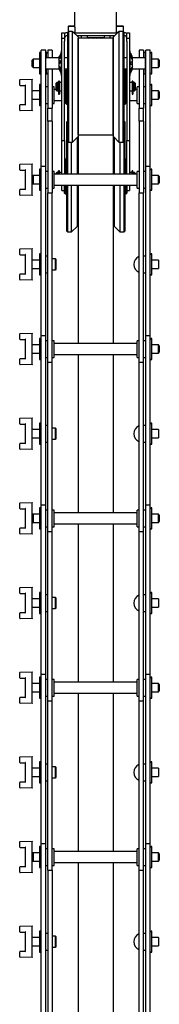
# Model space of a CAD drawing. Units: millimetres. Extents: x 588 to 2105, y -156 to 1939.
# Drawn here: x 2004 to 2105, y 865 to 1577 of the extents above; entities that cross this region are included whole.
import ezdxf

# ---------------------------------------------------------------- set-up
doc = ezdxf.new("R2010")
doc.units = ezdxf.units.MM
doc.header["$LTSCALE"] = 7

msp = doc.modelspace()

# ---------------------------------------------------------------- linework, layer by layer
at = {"color": 7, "linetype": 'Continuous', "lineweight": 25}
for p, q in [((2044.35, 1571.91), (2044.35, 1587.91)), ((2074.35, 1571.91), (2074.35, 1587.91)), ((2034.85, 1567.91), (2036.85, 1567.91)), ((2034.85, 1563.74), (2034.85, 1567.91)), ((2036.85, 1567.91), (2036.85, 1563.74)), ((2038.85, 1567.91), (2039.1, 1567.91)), ((2039.6, 1568.91), (2039.1, 1568.41)), ((2039.1, 1550.24), (2039.1, 1568.41)), ((2039.85, 1572.91), (2039.35, 1572.41)), ((2039.35, 1572.41), (2039.35, 1568.66)), ((2044.35, 1572.41), (2039.35, 1572.41)), ((2042.6, 1568.91), (2039.6, 1568.91)), ((2039.6, 1568.91), (2039.6, 1550.51)), ((2039.85, 1572.91), (2044.35, 1572.91)), ((2046.6, 1564.91), (2042.6, 1568.91)), ((2042.6, 1550.51), (2042.6, 1568.91)), ((2043.1, 1568.41), (2044.35, 1568.41)), ((2043.6, 1567.91), (2075.1, 1567.91)), ((2044.35, 1571.91), (2044.35, 1567.91)), ((2076.1, 1568.91), (2072.1, 1564.91)), ((2074.35, 1572.91), (2078.85, 1572.91)), ((2079.35, 1572.41), (2074.35, 1572.41)), ((2074.35, 1567.91), (2074.35, 1571.91)), ((2074.35, 1568.41), (2075.6, 1568.41)), ((2079.1, 1568.91), (2076.1, 1568.91)), ((2076.1, 1568.91), (2076.1, 1488.91)), ((2079.35, 1572.41), (2078.85, 1572.91)), ((2079.6, 1568.41), (2079.1, 1568.91)), ((2079.1, 1488.91), (2079.1, 1568.91)), ((2079.35, 1568.66), (2079.35, 1572.41)), ((2079.6, 1568.41), (2079.6, 1489.41)), ((2079.6, 1567.91), (2079.85, 1567.91)), ((2081.85, 1567.91), (2083.85, 1567.91)), ((2081.85, 1563.74), (2081.85, 1567.91)), ((2083.85, 1567.91), (2083.85, 1563.74)), ((2036.85, 1563.74), (2034.85, 1563.74)), ((2034.85, 1561.88), (2034.85, 1563.74)), ((2034.85, 1489.91), (2034.85, 1561.88)), ((2036.85, 1563.74), (2036.85, 1561.88)), ((2036.85, 1489.91), (2036.85, 1561.88)), ((2038.85, 1565.91), (2039.1, 1565.91)), ((2045.6, 1565.91), (2073.1, 1565.91)), ((2046.6, 1564.91), (2046.6, 1548.35)), ((2072.05, 1564.14), (2046.65, 1564.14)), ((2046.65, 1494.13), (2046.65, 1564.14)), ((2048.85, 1565.91), (2048.85, 1564.14)), ((2053.1, 1565.91), (2053.1, 1564.31)), ((2065.6, 1564.31), (2053.1, 1564.31)), ((2054.35, 1564.31), (2054.07, 1564.14)), ((2054.42, 1564.14), (2054.89, 1564.31)), ((2058.04, 1564.14), (2059.08, 1564.31)), ((2063.54, 1564.31), (2064.22, 1564.14)), ((2064.63, 1564.14), (2064.35, 1564.31)), ((2065.6, 1564.31), (2065.6, 1565.91)), ((2069.85, 1564.14), (2069.85, 1565.91)), ((2072.05, 1494.13), (2072.05, 1564.14)), ((2072.1, 1492.91), (2072.1, 1564.91)), ((2079.6, 1565.91), (2079.85, 1565.91)), ((2083.85, 1563.74), (2081.85, 1563.74)), ((2081.85, 1561.88), (2081.85, 1563.74)), ((2081.85, 1561.88), (2081.85, 1489.91)), ((2083.85, 1563.74), (2083.85, 1561.88)), ((2083.85, 1561.88), (2083.85, 1489.91)), ((2019.29, 1553.56), (2018.74, 1553.56)), ((2018.74, 1553.56), (2018.74, 1538.26)), ((2023.17, 1555.43), (2019.99, 1555.43)), ((2019.99, 1537.11), (2019.99, 1555.43)), ((2023.17, 1537.11), (2023.17, 1555.43)), ((2023.97, 1553.56), (2023.42, 1553.56)), ((2023.42, 1553.56), (2023.42, 1549.91)), ((2027.85, 1555.43), (2024.67, 1555.43)), ((2024.67, 1555.43), (2024.67, 1554.71)), ((2024.67, 1554.71), (2024.67, 1549.91)), ((2027.85, 1555.43), (2027.85, 1554.71)), ((2027.85, 1554.71), (2027.85, 1549.91)), ((2034.39, 1553.37), (2033.13, 1550.85)), ((2034.85, 1554.91), (2034.45, 1554.91)), ((2034.45, 1554.91), (2034.45, 1536.91)), ((2084.25, 1554.91), (2083.85, 1554.91)), ((2084.25, 1545.91), (2084.25, 1554.91)), ((2094.03, 1555.43), (2090.85, 1555.43)), ((2090.85, 1555.43), (2090.85, 1554.71)), ((2090.85, 1554.71), (2090.85, 1549.91)), ((2094.03, 1555.43), (2094.03, 1554.71)), ((2094.03, 1554.71), (2094.03, 1549.91)), ((2095.28, 1553.56), (2094.73, 1553.56)), ((2095.28, 1549.91), (2095.28, 1553.56)), ((2098.71, 1555.43), (2095.53, 1555.43)), ((2095.53, 1537.11), (2095.53, 1555.43)), ((2098.71, 1537.11), (2098.71, 1555.43)), ((2099.96, 1553.56), (2099.41, 1553.56)), ((2099.96, 1545.91), (2099.96, 1553.56)), ((2014.05, 1548.91), (2013.35, 1548.21)), ((2013.35, 1543.61), (2013.35, 1548.21)), ((2018.74, 1548.91), (2014.05, 1548.91)), ((2014.05, 1548.91), (2014.05, 1542.91)), ((2023.37, 1548.91), (2023.17, 1548.91)), ((2032.7, 1549.91), (2023.37, 1549.91)), ((2023.37, 1545.91), (2023.37, 1549.91)), ((2023.37, 1541.91), (2023.37, 1545.91)), ((2032.7, 1548.69), (2034.18, 1551.1)), ((2032.7, 1549.98), (2033.13, 1550.85)), ((2032.7, 1549.98), (2032.7, 1549.58)), ((2032.7, 1549.58), (2033.05, 1549.43)), ((2032.7, 1548.69), (2032.7, 1547.25)), ((2032.7, 1547.25), (2033.05, 1547.23)), ((2032.7, 1545.77), (2034.18, 1546.23)), ((2032.7, 1545.77), (2032.7, 1544.14)), ((2032.85, 1548.99), (2032.85, 1549.55)), ((2032.85, 1545.91), (2032.85, 1547.25)), ((2033.85, 1545.91), (2033.85, 1547.47)), ((2039.1, 1549.91), (2036.85, 1549.91)), ((2039.1, 1489.41), (2039.1, 1550.24)), ((2039.6, 1550.51), (2039.6, 1488.91)), ((2042.6, 1488.91), (2042.6, 1550.51)), ((2046.6, 1548.35), (2046.6, 1492.91)), ((2081.85, 1549.91), (2079.6, 1549.91)), ((2084.25, 1536.91), (2084.25, 1545.91)), ((2085.65, 1549.14), (2084.26, 1551.14)), ((2086.01, 1549.27), (2084.53, 1551.39)), ((2086.01, 1546.66), (2084.53, 1546.66)), ((2084.85, 1545.15), (2084.85, 1546.67)), ((2085.65, 1549.14), (2086.01, 1549.27)), ((2085.85, 1548.47), (2085.85, 1549.28)), ((2085.85, 1545.91), (2085.85, 1546.67)), ((2085.85, 1545.15), (2085.85, 1545.91)), ((2095.33, 1549.91), (2086.01, 1549.91)), ((2086.01, 1549.27), (2086.01, 1549.91)), ((2086.01, 1546.66), (2086.01, 1548.21)), ((2095.33, 1545.91), (2095.33, 1549.91)), ((2095.53, 1548.91), (2095.33, 1548.91)), ((2095.33, 1541.91), (2095.33, 1545.91)), ((2104.65, 1548.91), (2099.96, 1548.91)), ((2099.96, 1538.26), (2099.96, 1545.91)), ((2105.35, 1548.21), (2104.65, 1548.91)), ((2104.65, 1545.91), (2104.65, 1548.91)), ((2104.65, 1542.91), (2104.65, 1545.91)), ((2105.35, 1548.21), (2105.35, 1545.91)), ((2105.35, 1545.91), (2105.35, 1543.61)), ((2013.35, 1543.61), (2014.05, 1542.91)), ((2014.05, 1542.91), (2018.74, 1542.91)), ((2018.74, 1538.26), (2019.29, 1538.26)), ((2023.17, 1542.91), (2023.37, 1542.91)), ((2023.37, 1541.91), (2032.8, 1541.91)), ((2023.42, 1541.91), (2023.42, 1538.26)), ((2023.42, 1538.26), (2023.97, 1538.26)), ((2024.67, 1541.91), (2024.67, 1513.35)), ((2027.85, 1541.91), (2027.85, 1513.35)), ((2033.05, 1543.04), (2032.7, 1542.93)), ((2032.7, 1542.93), (2032.7, 1542.06)), ((2032.7, 1542.93), (2034.18, 1541.16)), ((2032.87, 1541.91), (2032.7, 1541.83)), ((2032.7, 1541.83), (2034.18, 1538.87)), ((2032.85, 1542.92), (2032.85, 1543.91)), ((2033.05, 1543.04), (2034.62, 1541.16)), ((2033.13, 1540.96), (2034.39, 1538.44)), ((2036.85, 1541.91), (2039.1, 1541.91)), ((2038.1, 1541.41), (2037.6, 1540.91)), ((2037.6, 1535.39), (2037.6, 1540.91)), ((2039.1, 1541.41), (2038.1, 1541.41)), ((2038.1, 1541.41), (2038.1, 1535.66)), ((2079.6, 1541.91), (2081.85, 1541.91)), ((2080.6, 1541.41), (2079.6, 1541.41)), ((2081.1, 1540.91), (2080.6, 1541.41)), ((2080.6, 1516.41), (2080.6, 1541.41)), ((2081.1, 1540.91), (2081.1, 1516.91)), ((2084.53, 1545.16), (2086.01, 1545.16)), ((2086.01, 1543.6), (2084.53, 1541.49)), ((2086.01, 1541.9), (2084.53, 1538.91)), ((2086.01, 1542.54), (2085.65, 1542.67)), ((2085.85, 1542.56), (2085.85, 1543.37)), ((2086.01, 1543.6), (2086.01, 1545.16)), ((2086.01, 1541.9), (2086.01, 1542.54)), ((2086.01, 1541.91), (2095.33, 1541.91)), ((2090.85, 1541.91), (2090.85, 1513.35)), ((2094.03, 1541.91), (2094.03, 1513.35)), ((2094.73, 1538.26), (2095.28, 1538.26)), ((2095.28, 1538.26), (2095.28, 1541.91)), ((2095.33, 1542.91), (2095.53, 1542.91)), ((2099.41, 1538.26), (2099.96, 1538.26)), ((2099.96, 1542.91), (2104.65, 1542.91)), ((2104.65, 1542.91), (2105.35, 1543.61)), ((2004.35, 1530.12), (2004.35, 1533.81)), ((2004.59, 1534.06), (2013.35, 1534.37)), ((2013.35, 1534.37), (2013.35, 1534.12)), ((2013.35, 1511.62), (2013.35, 1534.12)), ((2019.99, 1471.16), (2019.99, 1537.11)), ((2023.17, 1471.16), (2023.17, 1537.11)), ((2031.35, 1531.91), (2030.85, 1531.41)), ((2030.85, 1530.26), (2030.85, 1531.41)), ((2032.3, 1531.91), (2031.35, 1531.91)), ((2031.35, 1531.91), (2031.35, 1530.53)), ((2032.3, 1530.53), (2032.3, 1531.91)), ((2032.4, 1531.76), (2032.3, 1531.76)), ((2033.1, 1533), (2032.4, 1533)), ((2032.4, 1533), (2032.4, 1528.93)), ((2033.1, 1533), (2033.1, 1528.93)), ((2034.85, 1531.91), (2033.1, 1531.91)), ((2034.45, 1536.91), (2034.85, 1536.91)), ((2037.6, 1531.91), (2036.85, 1531.91)), ((2037.6, 1516.91), (2037.6, 1535.39)), ((2038.1, 1535.66), (2038.1, 1516.41)), ((2081.85, 1531.91), (2081.1, 1531.91)), ((2083.85, 1536.91), (2084.25, 1536.91)), ((2085.6, 1531.91), (2083.85, 1531.91)), ((2086.3, 1533), (2085.6, 1533)), ((2085.6, 1533), (2085.6, 1528.93)), ((2086.3, 1533), (2086.3, 1528.93)), ((2086.4, 1531.76), (2086.3, 1531.76)), ((2087.35, 1531.91), (2086.4, 1531.91)), ((2086.4, 1530.53), (2086.4, 1531.91)), ((2087.85, 1531.41), (2087.35, 1531.91)), ((2087.35, 1530.53), (2087.35, 1531.91)), ((2087.85, 1531.41), (2087.85, 1530.26)), ((2095.53, 1471.16), (2095.53, 1537.11)), ((2098.71, 1471.16), (2098.71, 1537.11)), ((2004.6, 1529.87), (2008.35, 1529.87)), ((2008.35, 1529.87), (2008.35, 1515.87)), ((2018.74, 1525.87), (2013.35, 1525.87)), ((2019.29, 1530.52), (2018.74, 1530.52)), ((2018.74, 1530.52), (2018.74, 1515.22)), ((2024.67, 1528.87), (2023.17, 1528.87)), ((2029.35, 1528.87), (2027.85, 1528.87)), ((2029.35, 1522.87), (2029.35, 1528.87)), ((2030.85, 1526.87), (2029.35, 1526.87)), ((2030.85, 1526.41), (2030.85, 1530.26)), ((2030.85, 1526.41), (2031.35, 1525.91)), ((2031.35, 1530.53), (2031.35, 1525.91)), ((2031.35, 1525.91), (2032.3, 1525.91)), ((2032.3, 1525.91), (2032.3, 1530.53)), ((2032.3, 1526.06), (2032.4, 1526.06)), ((2032.4, 1528.93), (2032.4, 1527.99)), ((2032.4, 1527.99), (2032.4, 1526.54)), ((2032.4, 1526.54), (2032.4, 1525.5)), ((2032.4, 1525.5), (2032.4, 1524.33)), ((2032.4, 1524.33), (2033.1, 1524.33)), ((2032.4, 1524.33), (2032.4, 1524.14)), ((2032.4, 1524.14), (2033.1, 1524.14)), ((2032.4, 1524.14), (2032.4, 1523.5)), ((2033.1, 1528.93), (2033.1, 1527.99)), ((2033.1, 1527.99), (2033.1, 1526.54)), ((2033.1, 1526.54), (2033.1, 1525.5)), ((2033.1, 1525.91), (2034.85, 1525.91)), ((2033.1, 1525.5), (2033.1, 1524.33)), ((2033.1, 1524.33), (2033.1, 1524.14)), ((2033.1, 1524.14), (2033.1, 1523.5)), ((2036.85, 1525.91), (2037.6, 1525.91)), ((2081.1, 1525.91), (2081.85, 1525.91)), ((2083.85, 1525.91), (2085.6, 1525.91)), ((2085.6, 1528.93), (2085.6, 1527.99)), ((2085.6, 1527.99), (2085.6, 1526.54)), ((2085.6, 1526.54), (2085.6, 1525.5)), ((2085.6, 1525.5), (2085.6, 1524.33)), ((2085.6, 1524.33), (2086.3, 1524.33)), ((2085.6, 1524.33), (2085.6, 1524.14)), ((2085.6, 1524.14), (2086.3, 1524.14)), ((2085.6, 1524.14), (2085.6, 1523.5)), ((2086.3, 1528.93), (2086.3, 1527.99)), ((2086.3, 1527.99), (2086.3, 1526.54)), ((2086.3, 1526.54), (2086.3, 1525.5)), ((2086.3, 1526.06), (2086.4, 1526.06)), ((2086.3, 1525.5), (2086.3, 1524.33)), ((2086.3, 1524.33), (2086.3, 1524.14)), ((2086.3, 1524.14), (2086.3, 1523.5)), ((2086.4, 1525.91), (2086.4, 1530.53)), ((2086.4, 1525.91), (2087.35, 1525.91)), ((2087.35, 1525.91), (2087.35, 1530.53)), ((2087.35, 1525.91), (2087.85, 1526.41)), ((2087.85, 1530.26), (2087.85, 1526.41)), ((2089.35, 1526.87), (2087.85, 1526.87)), ((2090.85, 1528.87), (2089.35, 1528.87)), ((2089.35, 1522.87), (2089.35, 1528.87)), ((2095.53, 1528.87), (2094.03, 1528.87)), ((2099.96, 1530.52), (2099.41, 1530.52)), ((2099.96, 1522.87), (2099.96, 1530.52)), ((2104.65, 1525.87), (2099.96, 1525.87)), ((2105.35, 1525.17), (2104.65, 1525.87)), ((2104.65, 1522.87), (2104.65, 1525.87)), ((2105.35, 1525.17), (2105.35, 1522.87)), ((2013.35, 1519.87), (2018.74, 1519.87)), ((2023.17, 1516.87), (2024.67, 1516.87)), ((2027.85, 1516.87), (2029.35, 1516.87)), ((2029.35, 1516.87), (2029.35, 1522.87)), ((2029.35, 1518.87), (2034.85, 1518.87)), ((2032.4, 1523.5), (2032.4, 1523.48)), ((2032.4, 1523.48), (2033.1, 1523.48)), ((2033.1, 1523.5), (2033.1, 1523.48)), ((2036.85, 1518.87), (2037.6, 1518.87)), ((2037.6, 1516.91), (2038.1, 1516.41)), ((2080.6, 1516.41), (2081.1, 1516.91)), ((2081.1, 1518.87), (2081.85, 1518.87)), ((2083.85, 1518.87), (2089.35, 1518.87)), ((2085.6, 1523.5), (2085.6, 1523.48)), ((2085.6, 1523.48), (2086.3, 1523.48)), ((2086.3, 1523.5), (2086.3, 1523.48)), ((2089.35, 1516.87), (2089.35, 1522.87)), ((2089.35, 1516.87), (2090.85, 1516.87)), ((2094.03, 1516.87), (2095.53, 1516.87)), ((2099.96, 1515.22), (2099.96, 1522.87)), ((2099.96, 1519.87), (2104.65, 1519.87)), ((2104.65, 1519.87), (2104.65, 1522.87)), ((2104.65, 1519.87), (2105.35, 1520.57)), ((2105.35, 1522.87), (2105.35, 1520.57)), ((2004.35, 1511.92), (2004.35, 1515.62)), ((2013.35, 1511.37), (2004.59, 1511.67)), ((2008.35, 1515.87), (2004.6, 1515.87)), ((2013.35, 1511.62), (2013.35, 1511.37)), ((2018.74, 1515.22), (2019.29, 1515.22)), ((2024.67, 1513.35), (2027.85, 1513.35)), ((2024.67, 1504.07), (2024.67, 1513.35)), ((2027.85, 1504.07), (2027.85, 1513.35)), ((2038.1, 1516.41), (2039.1, 1516.41)), ((2079.6, 1516.41), (2080.6, 1516.41)), ((2090.85, 1513.35), (2094.03, 1513.35)), ((2090.85, 1504.07), (2090.85, 1513.35)), ((2094.03, 1504.07), (2094.03, 1513.35)), ((2099.41, 1515.22), (2099.96, 1515.22)), ((2027.85, 1504.07), (2024.67, 1504.07)), ((2024.67, 1504.07), (2024.67, 1470.44)), ((2027.85, 1504.07), (2027.85, 1470.44)), ((2038.85, 1503.91), (2038.35, 1503.41)), ((2038.35, 1465.64), (2038.35, 1503.41)), ((2039.1, 1503.91), (2038.85, 1503.91)), ((2038.85, 1503.91), (2038.85, 1465.64)), ((2079.85, 1503.91), (2079.6, 1503.91)), ((2080.35, 1503.41), (2079.85, 1503.91)), ((2079.85, 1465.64), (2079.85, 1503.91)), ((2080.35, 1503.41), (2080.35, 1465.64)), ((2094.03, 1504.07), (2090.85, 1504.07)), ((2090.85, 1504.07), (2090.85, 1470.44)), ((2094.03, 1504.07), (2094.03, 1470.44)), ((2034.85, 1489.91), (2036.85, 1489.91)), ((2034.85, 1465.64), (2034.85, 1489.91)), ((2036.85, 1489.91), (2036.85, 1465.64)), ((2039.1, 1489.41), (2039.6, 1488.91)), ((2039.6, 1488.91), (2042.6, 1488.91)), ((2041.85, 1465.64), (2041.85, 1488.91)), ((2042.6, 1488.91), (2046.6, 1492.91)), ((2045.85, 1492.16), (2045.85, 1465.64)), ((2046.65, 1490.91), (2046.6, 1490.91)), ((2046.65, 1494.06), (2072.05, 1494.06)), ((2046.65, 1493.95), (2046.65, 1465.64)), ((2072.05, 1493.95), (2072.05, 1465.64)), ((2072.1, 1490.91), (2072.05, 1490.91)), ((2072.1, 1492.91), (2076.1, 1488.91)), ((2072.85, 1465.64), (2072.85, 1492.16)), ((2076.1, 1488.91), (2079.1, 1488.91)), ((2076.85, 1488.91), (2076.85, 1465.64)), ((2079.1, 1488.91), (2079.6, 1489.41)), ((2081.85, 1489.91), (2083.85, 1489.91)), ((2081.85, 1465.64), (2081.85, 1489.91)), ((2083.85, 1489.91), (2083.85, 1465.64)), ((2037.35, 1476.41), (2036.85, 1475.91)), ((2038.35, 1476.41), (2037.35, 1476.41)), ((2037.35, 1476.41), (2037.35, 1465.64)), ((2081.35, 1476.41), (2080.35, 1476.41)), ((2081.85, 1475.91), (2081.35, 1476.41)), ((2081.35, 1465.64), (2081.35, 1476.41)), ((2004.35, 1468.89), (2004.35, 1472.58)), ((2004.59, 1472.83), (2013.35, 1473.14)), ((2004.6, 1468.64), (2008.35, 1468.64)), ((2008.35, 1468.64), (2008.35, 1454.64)), ((2013.35, 1473.14), (2013.35, 1472.89)), ((2013.35, 1463.94), (2013.35, 1472.89)), ((2019.29, 1469.29), (2018.74, 1469.29)), ((2018.74, 1469.29), (2018.74, 1453.99)), ((2023.17, 1471.16), (2019.99, 1471.16)), ((2019.99, 1452.84), (2019.99, 1471.16)), ((2023.17, 1452.84), (2023.17, 1471.16)), ((2024.67, 1467.64), (2023.17, 1467.64)), ((2024.67, 1470.44), (2024.67, 1452.11)), ((2027.85, 1470.44), (2027.85, 1452.11)), ((2029.35, 1467.64), (2027.85, 1467.64)), ((2029.35, 1463.93), (2029.35, 1467.64)), ((2031.35, 1466.91), (2030.85, 1466.41)), ((2032.3, 1466.91), (2031.35, 1466.91)), ((2031.35, 1466.91), (2031.35, 1465.64)), ((2032.3, 1465.64), (2032.3, 1466.91)), ((2033.1, 1468.05), (2032.4, 1468.05)), ((2032.4, 1465.64), (2032.4, 1468.05)), ((2033.1, 1465.64), (2033.1, 1468.05)), ((2034.85, 1466.91), (2033.1, 1466.91)), ((2046.6, 1466.91), (2045.85, 1466.91)), ((2072.85, 1466.91), (2072.1, 1466.91)), ((2085.6, 1466.91), (2083.85, 1466.91)), ((2086.3, 1468.05), (2085.6, 1468.05)), ((2085.6, 1465.64), (2085.6, 1468.05)), ((2086.3, 1465.64), (2086.3, 1468.05)), ((2087.35, 1466.91), (2086.4, 1466.91)), ((2086.4, 1465.64), (2086.4, 1466.91)), ((2087.85, 1466.41), (2087.35, 1466.91)), ((2087.35, 1465.64), (2087.35, 1466.91)), ((2090.85, 1467.64), (2089.35, 1467.64)), ((2089.35, 1463.93), (2089.35, 1467.64)), ((2090.85, 1470.44), (2090.85, 1452.11)), ((2094.03, 1470.44), (2094.03, 1452.11)), ((2095.53, 1467.64), (2094.03, 1467.64)), ((2098.71, 1471.16), (2095.53, 1471.16)), ((2095.53, 1452.84), (2095.53, 1471.16)), ((2098.71, 1452.84), (2098.71, 1471.16)), ((2099.96, 1469.29), (2099.41, 1469.29)), ((2099.96, 1464.57), (2099.96, 1469.29)), ((2014.05, 1464.64), (2013.35, 1463.94)), ((2014.05, 1464.64), (2013.35, 1464.64)), ((2013.35, 1459.34), (2013.35, 1463.94)), ((2018.74, 1464.64), (2014.05, 1464.64)), ((2014.05, 1464.64), (2014.05, 1458.64)), ((2089.35, 1465.64), (2029.35, 1465.64)), ((2029.35, 1455.64), (2029.35, 1463.93)), ((2030.85, 1465.64), (2030.85, 1466.41)), ((2032.4, 1466.76), (2032.3, 1466.76)), ((2086.4, 1466.76), (2086.3, 1466.76)), ((2087.85, 1466.41), (2087.85, 1465.64)), ((2089.35, 1455.64), (2089.35, 1463.93)), ((2104.65, 1464.64), (2099.96, 1464.64)), ((2099.96, 1453.99), (2099.96, 1464.57)), ((2105.35, 1463.94), (2104.65, 1464.64)), ((2104.65, 1462.79), (2104.65, 1464.64)), ((2104.65, 1458.64), (2104.65, 1462.79)), ((2105.35, 1463.94), (2105.35, 1462.52)), ((2105.35, 1462.52), (2105.35, 1459.34)), ((2004.35, 1450.69), (2004.35, 1454.39)), ((2008.35, 1454.64), (2004.6, 1454.64)), ((2013.35, 1459.34), (2014.05, 1458.64)), ((2013.35, 1450.39), (2013.35, 1459.34)), ((2013.35, 1458.64), (2014.05, 1458.64)), ((2014.05, 1458.64), (2018.74, 1458.64)), ((2018.74, 1453.99), (2019.29, 1453.99)), ((2019.99, 1348.7), (2019.99, 1452.84)), ((2023.17, 1455.64), (2024.67, 1455.64)), ((2023.17, 1348.7), (2023.17, 1452.84)), ((2027.85, 1455.64), (2029.35, 1455.64)), ((2029.35, 1457.64), (2089.35, 1457.64)), ((2034.85, 1455.45), (2034.85, 1457.64)), ((2034.85, 1453.91), (2034.85, 1455.45)), ((2034.85, 1453.91), (2036.85, 1453.91)), ((2036.85, 1451.91), (2036.85, 1457.64)), ((2037.35, 1457.64), (2037.35, 1451.41)), ((2038.35, 1424.41), (2038.35, 1457.64)), ((2038.85, 1457.64), (2038.85, 1423.91)), ((2041.85, 1423.91), (2041.85, 1457.64)), ((2045.85, 1457.64), (2045.85, 1427.91)), ((2046.65, 1457.64), (2046.65, 1343.18)), ((2072.05, 1457.64), (2072.05, 1343.18)), ((2072.85, 1427.91), (2072.85, 1457.64)), ((2076.85, 1457.64), (2076.85, 1423.91)), ((2079.85, 1423.91), (2079.85, 1457.64)), ((2080.35, 1457.64), (2080.35, 1424.41)), ((2081.35, 1451.41), (2081.35, 1457.64)), ((2081.85, 1457.64), (2081.85, 1451.91)), ((2081.85, 1453.91), (2083.85, 1453.91)), ((2083.85, 1457.64), (2083.85, 1455.45)), ((2083.85, 1455.45), (2083.85, 1453.91)), ((2089.35, 1455.64), (2090.85, 1455.64)), ((2094.03, 1455.64), (2095.53, 1455.64)), ((2095.53, 1348.7), (2095.53, 1452.84)), ((2098.71, 1348.7), (2098.71, 1452.84)), ((2099.41, 1453.99), (2099.96, 1453.99)), ((2099.96, 1458.64), (2104.65, 1458.64)), ((2104.65, 1458.64), (2105.35, 1459.34)), ((2013.35, 1450.14), (2004.59, 1450.44)), ((2013.35, 1450.39), (2013.35, 1450.14)), ((2024.67, 1452.11), (2027.85, 1452.11)), ((2024.67, 1347.98), (2024.67, 1452.11)), ((2027.85, 1347.98), (2027.85, 1452.11)), ((2036.85, 1451.91), (2037.35, 1451.41)), ((2037.35, 1451.41), (2038.35, 1451.41)), ((2080.35, 1451.41), (2081.35, 1451.41)), ((2081.35, 1451.41), (2081.85, 1451.91)), ((2090.85, 1452.11), (2094.03, 1452.11)), ((2090.85, 1347.98), (2090.85, 1452.11)), ((2094.03, 1347.98), (2094.03, 1452.11)), ((2046.6, 1437.1), (2046.65, 1437.1)), ((2072.05, 1437.1), (2072.1, 1437.1)), ((2038.35, 1424.41), (2038.85, 1423.91)), ((2041.85, 1423.91), (2045.85, 1427.91)), ((2072.85, 1427.91), (2076.85, 1423.91)), ((2079.85, 1423.91), (2080.35, 1424.41)), ((2038.85, 1423.91), (2041.85, 1423.91)), ((2076.85, 1423.91), (2079.85, 1423.91)), ((2004.35, 1407.66), (2004.35, 1411.35)), ((2004.59, 1411.6), (2013.35, 1411.91)), ((2013.35, 1411.91), (2013.35, 1411.66)), ((2013.35, 1389.16), (2013.35, 1411.66)), ((2004.6, 1407.41), (2008.35, 1407.41)), ((2008.35, 1407.41), (2008.35, 1393.41)), ((2018.74, 1403.41), (2013.35, 1403.41)), ((2019.29, 1408.06), (2018.74, 1408.06)), ((2018.74, 1408.06), (2018.74, 1392.76)), ((2024.67, 1406.41), (2023.17, 1406.41)), ((2030.15, 1404.41), (2027.85, 1404.41)), ((2030.85, 1404), (2030.15, 1404.41)), ((2030.15, 1401.94), (2030.15, 1404.41)), ((2030.85, 1401.79), (2030.85, 1404)), ((2095.53, 1406.41), (2094.03, 1406.41)), ((2099.96, 1408.06), (2099.41, 1408.06)), ((2099.96, 1403.34), (2099.96, 1408.06)), ((2104.85, 1403.41), (2099.96, 1403.41)), ((2099.96, 1392.76), (2099.96, 1403.34)), ((2104.85, 1403.41), (2104.85, 1397.41)), ((2013.35, 1397.41), (2018.74, 1397.41)), ((2027.85, 1396.41), (2030.15, 1396.41)), ((2030.15, 1396.41), (2030.15, 1401.94)), ((2030.15, 1396.41), (2030.85, 1396.81)), ((2030.85, 1396.81), (2030.85, 1401.79)), ((2099.96, 1397.41), (2104.85, 1397.41)), ((2004.35, 1389.46), (2004.35, 1393.16)), ((2013.35, 1388.91), (2004.59, 1389.21)), ((2008.35, 1393.41), (2004.6, 1393.41)), ((2013.35, 1389.16), (2013.35, 1388.91)), ((2018.74, 1392.76), (2019.29, 1392.76)), ((2023.17, 1394.41), (2024.67, 1394.41)), ((2094.03, 1394.41), (2095.53, 1394.41)), ((2099.41, 1392.76), (2099.96, 1392.76)), ((2004.35, 1346.43), (2004.35, 1350.12)), ((2004.59, 1350.37), (2013.35, 1350.68)), ((2004.6, 1346.18), (2008.35, 1346.18)), ((2008.35, 1346.18), (2008.35, 1332.18)), ((2013.35, 1350.68), (2013.35, 1350.43)), ((2013.35, 1327.93), (2013.35, 1350.43)), ((2019.29, 1346.83), (2018.74, 1346.83)), ((2018.74, 1346.83), (2018.74, 1331.53)), ((2023.17, 1348.7), (2019.99, 1348.7)), ((2019.99, 1330.38), (2019.99, 1348.7)), ((2023.17, 1330.38), (2023.17, 1348.7)), ((2024.67, 1329.65), (2024.67, 1347.98)), ((2027.85, 1329.65), (2027.85, 1347.98)), ((2090.85, 1329.65), (2090.85, 1347.98)), ((2094.03, 1329.65), (2094.03, 1347.98)), ((2098.71, 1348.7), (2095.53, 1348.7)), ((2095.53, 1330.38), (2095.53, 1348.7)), ((2098.71, 1330.38), (2098.71, 1348.7)), ((2099.96, 1346.83), (2099.41, 1346.83)), ((2099.96, 1342.11), (2099.96, 1346.83)), ((2018.74, 1342.18), (2013.35, 1342.18)), ((2024.67, 1345.18), (2023.17, 1345.18)), ((2029.35, 1345.18), (2027.85, 1345.18)), ((2029.35, 1341.48), (2029.35, 1345.18)), ((2089.35, 1343.18), (2029.35, 1343.18)), ((2029.35, 1333.18), (2029.35, 1341.48)), ((2090.85, 1345.18), (2089.35, 1345.18)), ((2089.35, 1341.48), (2089.35, 1345.18)), ((2089.35, 1333.18), (2089.35, 1341.48)), ((2095.53, 1345.18), (2094.03, 1345.18)), ((2104.65, 1342.18), (2099.96, 1342.18)), ((2099.96, 1331.53), (2099.96, 1342.11)), ((2105.35, 1341.48), (2104.65, 1342.18)), ((2104.65, 1340.33), (2104.65, 1342.18)), ((2104.65, 1336.18), (2104.65, 1340.33)), ((2105.35, 1341.48), (2105.35, 1340.06)), ((2105.35, 1340.06), (2105.35, 1336.88)), ((2004.35, 1328.24), (2004.35, 1331.93)), ((2008.35, 1332.18), (2004.6, 1332.18)), ((2013.35, 1336.18), (2018.74, 1336.18)), ((2023.17, 1333.18), (2024.67, 1333.18)), ((2027.85, 1333.18), (2029.35, 1333.18)), ((2029.35, 1335.18), (2089.35, 1335.18)), ((2046.65, 1335.18), (2046.65, 1220.72)), ((2072.05, 1335.18), (2072.05, 1220.72)), ((2089.35, 1333.18), (2090.85, 1333.18)), ((2094.03, 1333.18), (2095.53, 1333.18)), ((2099.96, 1336.18), (2104.65, 1336.18)), ((2104.65, 1336.18), (2105.35, 1336.88)), ((2013.35, 1327.68), (2004.59, 1327.99)), ((2013.35, 1327.93), (2013.35, 1327.68)), ((2018.74, 1331.53), (2019.29, 1331.53)), ((2019.99, 1226.25), (2019.99, 1330.38)), ((2023.17, 1226.25), (2023.17, 1330.38)), ((2024.67, 1329.65), (2027.85, 1329.65)), ((2024.67, 1225.52), (2024.67, 1329.65)), ((2027.85, 1225.52), (2027.85, 1329.65)), ((2090.85, 1329.65), (2094.03, 1329.65)), ((2090.85, 1225.52), (2090.85, 1329.65)), ((2094.03, 1225.52), (2094.03, 1329.65)), ((2095.53, 1226.25), (2095.53, 1330.38)), ((2098.71, 1226.25), (2098.71, 1330.38)), ((2099.41, 1331.53), (2099.96, 1331.53)), ((2004.35, 1285.2), (2004.35, 1288.89)), ((2004.59, 1289.14), (2013.35, 1289.45)), ((2013.35, 1289.45), (2013.35, 1289.2)), ((2013.35, 1266.7), (2013.35, 1289.2)), ((2004.6, 1284.95), (2008.35, 1284.95)), ((2008.35, 1284.95), (2008.35, 1270.95)), ((2019.29, 1285.6), (2018.74, 1285.6)), ((2018.74, 1285.6), (2018.74, 1270.3)), ((2024.67, 1283.95), (2023.17, 1283.95)), ((2030.15, 1281.95), (2027.85, 1281.95)), ((2030.85, 1281.55), (2030.15, 1281.95)), ((2030.15, 1279.48), (2030.15, 1281.95)), ((2095.53, 1283.95), (2094.03, 1283.95)), ((2099.96, 1285.6), (2099.41, 1285.6)), ((2099.96, 1280.88), (2099.96, 1285.6)), ((2018.74, 1280.95), (2013.35, 1280.95)), ((2013.35, 1274.95), (2018.74, 1274.95)), ((2030.15, 1273.95), (2030.15, 1279.48)), ((2030.85, 1279.33), (2030.85, 1281.55)), ((2030.85, 1274.35), (2030.85, 1279.33)), ((2104.85, 1280.95), (2099.96, 1280.95)), ((2099.96, 1270.3), (2099.96, 1280.88)), ((2099.96, 1274.95), (2104.85, 1274.95)), ((2104.85, 1280.95), (2104.85, 1274.95)), ((2004.35, 1267.01), (2004.35, 1270.7)), ((2008.35, 1270.95), (2004.6, 1270.95)), ((2018.74, 1270.3), (2019.29, 1270.3)), ((2023.17, 1271.95), (2024.67, 1271.95)), ((2027.85, 1273.95), (2030.15, 1273.95)), ((2030.15, 1273.95), (2030.85, 1274.35)), ((2094.03, 1271.95), (2095.53, 1271.95)), ((2099.41, 1270.3), (2099.96, 1270.3)), ((2013.35, 1266.45), (2004.59, 1266.76)), ((2013.35, 1266.7), (2013.35, 1266.45)), ((2004.35, 1223.97), (2004.35, 1227.67)), ((2004.59, 1227.92), (2013.35, 1228.22)), ((2013.35, 1228.22), (2013.35, 1227.97)), ((2013.35, 1219.02), (2013.35, 1227.97)), ((2023.17, 1226.25), (2019.99, 1226.25)), ((2019.99, 1207.92), (2019.99, 1226.25)), ((2023.17, 1207.92), (2023.17, 1226.25)), ((2024.67, 1207.2), (2024.67, 1225.52)), ((2027.85, 1207.2), (2027.85, 1225.52)), ((2090.85, 1207.2), (2090.85, 1225.52)), ((2094.03, 1207.2), (2094.03, 1225.52)), ((2098.71, 1226.25), (2095.53, 1226.25)), ((2095.53, 1207.92), (2095.53, 1226.25)), ((2098.71, 1207.92), (2098.71, 1226.25)), ((2004.6, 1223.72), (2008.35, 1223.72)), ((2008.35, 1223.72), (2008.35, 1209.72)), ((2014.05, 1219.72), (2013.35, 1219.02)), ((2014.05, 1219.72), (2013.35, 1219.72)), ((2013.35, 1214.42), (2013.35, 1219.02)), ((2018.74, 1219.72), (2014.05, 1219.72)), ((2014.05, 1219.72), (2014.05, 1213.72)), ((2019.29, 1224.37), (2018.74, 1224.37)), ((2018.74, 1224.37), (2018.74, 1209.07)), ((2024.67, 1222.72), (2023.17, 1222.72)), ((2029.35, 1222.72), (2027.85, 1222.72)), ((2029.35, 1219.02), (2029.35, 1222.72)), ((2089.35, 1220.72), (2029.35, 1220.72)), ((2029.35, 1210.72), (2029.35, 1219.02)), ((2090.85, 1222.72), (2089.35, 1222.72)), ((2089.35, 1219.02), (2089.35, 1222.72)), ((2089.35, 1210.72), (2089.35, 1219.02)), ((2095.53, 1222.72), (2094.03, 1222.72)), ((2099.96, 1224.37), (2099.41, 1224.37)), ((2099.96, 1219.65), (2099.96, 1224.37)), ((2104.65, 1219.72), (2099.96, 1219.72)), ((2099.96, 1209.07), (2099.96, 1219.65)), ((2105.35, 1219.02), (2104.65, 1219.72)), ((2104.65, 1217.87), (2104.65, 1219.72)), ((2104.65, 1213.72), (2104.65, 1217.87)), ((2105.35, 1219.02), (2105.35, 1217.6)), ((2013.35, 1214.42), (2014.05, 1213.72)), ((2013.35, 1205.47), (2013.35, 1214.42)), ((2013.35, 1213.72), (2014.05, 1213.72)), ((2014.05, 1213.72), (2018.74, 1213.72)), ((2023.17, 1210.72), (2024.67, 1210.72)), ((2027.85, 1210.72), (2029.35, 1210.72)), ((2029.35, 1212.72), (2089.35, 1212.72)), ((2046.65, 1212.72), (2046.65, 1098.26)), ((2072.05, 1212.72), (2072.05, 1098.26)), ((2089.35, 1210.72), (2090.85, 1210.72)), ((2094.03, 1210.72), (2095.53, 1210.72)), ((2099.96, 1213.72), (2104.65, 1213.72)), ((2104.65, 1213.72), (2105.35, 1214.42)), ((2105.35, 1217.6), (2105.35, 1214.42)), ((2004.35, 1205.78), (2004.35, 1209.47)), ((2013.35, 1205.22), (2004.59, 1205.53)), ((2008.35, 1209.72), (2004.6, 1209.72)), ((2013.35, 1205.47), (2013.35, 1205.22)), ((2018.74, 1209.07), (2019.29, 1209.07)), ((2019.99, 1103.79), (2019.99, 1207.92)), ((2023.17, 1103.79), (2023.17, 1207.92)), ((2024.67, 1207.2), (2027.85, 1207.2)), ((2024.67, 1103.06), (2024.67, 1207.2)), ((2027.85, 1103.06), (2027.85, 1207.2)), ((2090.85, 1207.2), (2094.03, 1207.2)), ((2090.85, 1103.06), (2090.85, 1207.2)), ((2094.03, 1103.06), (2094.03, 1207.2)), ((2095.53, 1103.79), (2095.53, 1207.92)), ((2098.71, 1103.79), (2098.71, 1207.92)), ((2099.41, 1209.07), (2099.96, 1209.07)), ((2004.35, 1162.74), (2004.35, 1166.44)), ((2004.59, 1166.69), (2013.35, 1166.99)), ((2004.6, 1162.49), (2008.35, 1162.49)), ((2008.35, 1162.49), (2008.35, 1148.49)), ((2013.35, 1166.99), (2013.35, 1166.74)), ((2013.35, 1144.24), (2013.35, 1166.74)), ((2019.29, 1163.14), (2018.74, 1163.14)), ((2018.74, 1163.14), (2018.74, 1147.84)), ((2024.67, 1161.49), (2023.17, 1161.49)), ((2095.53, 1161.49), (2094.03, 1161.49)), ((2099.96, 1163.14), (2099.41, 1163.14)), ((2099.96, 1158.42), (2099.96, 1163.14)), ((2018.74, 1158.49), (2013.35, 1158.49)), ((2030.15, 1159.49), (2027.85, 1159.49)), ((2030.85, 1159.09), (2030.15, 1159.49)), ((2030.15, 1157.02), (2030.15, 1159.49)), ((2030.15, 1151.49), (2030.15, 1157.02)), ((2030.85, 1156.87), (2030.85, 1159.09)), ((2030.85, 1151.9), (2030.85, 1156.87)), ((2104.85, 1158.49), (2099.96, 1158.49)), ((2099.96, 1147.84), (2099.96, 1158.42)), ((2104.85, 1158.49), (2104.85, 1152.49)), ((2004.35, 1144.55), (2004.35, 1148.24)), ((2008.35, 1148.49), (2004.6, 1148.49)), ((2013.35, 1152.49), (2018.74, 1152.49)), ((2018.74, 1147.84), (2019.29, 1147.84)), ((2023.17, 1149.49), (2024.67, 1149.49)), ((2027.85, 1151.49), (2030.15, 1151.49)), ((2030.15, 1151.49), (2030.85, 1151.9)), ((2094.03, 1149.49), (2095.53, 1149.49)), ((2099.41, 1147.84), (2099.96, 1147.84)), ((2099.96, 1152.49), (2104.85, 1152.49)), ((2013.35, 1143.99), (2004.59, 1144.3)), ((2013.35, 1144.24), (2013.35, 1143.99)), ((2004.35, 1101.51), (2004.35, 1105.21)), ((2004.59, 1105.46), (2013.35, 1105.76)), ((2013.35, 1105.76), (2013.35, 1105.51)), ((2013.35, 1083.01), (2013.35, 1105.51)), ((2023.17, 1103.79), (2019.99, 1103.79)), ((2019.99, 1085.46), (2019.99, 1103.79)), ((2023.17, 1085.46), (2023.17, 1103.79)), ((2098.71, 1103.79), (2095.53, 1103.79)), ((2095.53, 1085.46), (2095.53, 1103.79)), ((2098.71, 1085.46), (2098.71, 1103.79)), ((2004.6, 1101.26), (2008.35, 1101.26)), ((2008.35, 1101.26), (2008.35, 1087.26)), ((2018.74, 1097.26), (2013.35, 1097.26)), ((2019.29, 1101.91), (2018.74, 1101.91)), ((2018.74, 1101.91), (2018.74, 1086.61)), ((2024.67, 1100.26), (2023.17, 1100.26)), ((2024.67, 1084.74), (2024.67, 1103.06)), ((2027.85, 1084.74), (2027.85, 1103.06)), ((2029.35, 1100.26), (2027.85, 1100.26)), ((2029.35, 1096.56), (2029.35, 1100.26)), ((2089.35, 1098.26), (2029.35, 1098.26)), ((2090.85, 1100.26), (2089.35, 1100.26)), ((2089.35, 1096.56), (2089.35, 1100.26)), ((2090.85, 1084.74), (2090.85, 1103.06)), ((2094.03, 1084.74), (2094.03, 1103.06)), ((2095.53, 1100.26), (2094.03, 1100.26)), ((2099.96, 1101.91), (2099.41, 1101.91)), ((2099.96, 1097.19), (2099.96, 1101.91)), ((2104.65, 1097.26), (2099.96, 1097.26)), ((2099.96, 1086.61), (2099.96, 1097.19)), ((2105.35, 1096.56), (2104.65, 1097.26)), ((2104.65, 1095.41), (2104.65, 1097.26)), ((2013.35, 1091.26), (2018.74, 1091.26)), ((2029.35, 1088.26), (2029.35, 1096.56)), ((2029.35, 1090.26), (2089.35, 1090.26)), ((2046.65, 1090.26), (2046.65, 975.8)), ((2072.05, 1090.26), (2072.05, 975.8)), ((2089.35, 1088.26), (2089.35, 1096.56)), ((2099.96, 1091.26), (2104.65, 1091.26)), ((2104.65, 1091.26), (2104.65, 1095.41)), ((2104.65, 1091.26), (2105.35, 1091.96)), ((2105.35, 1096.56), (2105.35, 1095.14)), ((2105.35, 1095.14), (2105.35, 1091.96)), ((2004.35, 1083.32), (2004.35, 1087.01)), ((2013.35, 1082.76), (2004.59, 1083.07)), ((2008.35, 1087.26), (2004.6, 1087.26)), ((2013.35, 1083.01), (2013.35, 1082.76)), ((2018.74, 1086.61), (2019.29, 1086.61)), ((2019.99, 981.33), (2019.99, 1085.46)), ((2023.17, 1088.26), (2024.67, 1088.26)), ((2023.17, 981.33), (2023.17, 1085.46)), ((2024.67, 1084.74), (2027.85, 1084.74)), ((2024.67, 980.6), (2024.67, 1084.74)), ((2027.85, 1088.26), (2029.35, 1088.26)), ((2027.85, 980.6), (2027.85, 1084.74)), ((2089.35, 1088.26), (2090.85, 1088.26)), ((2090.85, 1084.74), (2094.03, 1084.74)), ((2090.85, 980.6), (2090.85, 1084.74)), ((2094.03, 1088.26), (2095.53, 1088.26)), ((2094.03, 980.6), (2094.03, 1084.74)), ((2095.53, 981.33), (2095.53, 1085.46)), ((2098.71, 981.33), (2098.71, 1085.46)), ((2099.41, 1086.61), (2099.96, 1086.61)), ((2004.35, 1040.28), (2004.35, 1043.98)), ((2004.59, 1044.23), (2013.35, 1044.53)), ((2004.6, 1040.03), (2008.35, 1040.03)), ((2008.35, 1040.03), (2008.35, 1026.03)), ((2013.35, 1044.53), (2013.35, 1044.28)), ((2013.35, 1021.78), (2013.35, 1044.28)), ((2019.29, 1040.68), (2018.74, 1040.68)), ((2018.74, 1040.68), (2018.74, 1040.46)), ((2018.74, 1040.46), (2018.74, 1025.38)), ((2099.96, 1040.68), (2099.41, 1040.68)), ((2099.96, 1035.96), (2099.96, 1040.68)), ((2018.74, 1036.03), (2013.35, 1036.03)), ((2024.67, 1039.03), (2023.17, 1039.03)), ((2030.15, 1037.03), (2027.85, 1037.03)), ((2030.85, 1036.63), (2030.15, 1037.03)), ((2030.15, 1031.5), (2030.15, 1037.03)), ((2030.85, 1031.66), (2030.85, 1036.63)), ((2095.53, 1039.03), (2094.03, 1039.03)), ((2104.85, 1036.03), (2099.96, 1036.03)), ((2099.96, 1025.38), (2099.96, 1035.96)), ((2104.85, 1036.03), (2104.85, 1030.03)), ((2004.35, 1022.09), (2004.35, 1025.78)), ((2008.35, 1026.03), (2004.6, 1026.03)), ((2013.35, 1030.03), (2018.74, 1030.03)), ((2023.17, 1027.03), (2024.67, 1027.03)), ((2027.85, 1029.03), (2030.15, 1029.03)), ((2030.15, 1029.03), (2030.15, 1031.5)), ((2030.15, 1029.03), (2030.85, 1029.44)), ((2030.85, 1029.44), (2030.85, 1031.66)), ((2094.03, 1027.03), (2095.53, 1027.03)), ((2099.96, 1030.03), (2104.85, 1030.03)), ((2013.35, 1021.53), (2004.59, 1021.84)), ((2013.35, 1021.78), (2013.35, 1021.53)), ((2018.74, 1025.38), (2019.29, 1025.38)), ((2099.41, 1025.38), (2099.96, 1025.38)), ((2004.35, 979.05), (2004.35, 982.75)), ((2004.59, 983), (2013.35, 983.3)), ((2013.35, 983.3), (2013.35, 983.05)), ((2013.35, 974.1), (2013.35, 983.05)), ((2004.6, 978.8), (2008.35, 978.8)), ((2008.35, 978.8), (2008.35, 964.8)), ((2019.29, 979.45), (2018.74, 979.45)), ((2018.74, 979.45), (2018.74, 964.15)), ((2023.17, 981.33), (2019.99, 981.33)), ((2019.99, 963), (2019.99, 981.33)), ((2023.17, 963), (2023.17, 981.33)), ((2024.67, 977.8), (2023.17, 977.8)), ((2024.67, 962.28), (2024.67, 980.6)), ((2027.85, 962.28), (2027.85, 980.6)), ((2029.35, 977.8), (2027.85, 977.8)), ((2029.35, 965.8), (2029.35, 977.8)), ((2089.35, 975.8), (2029.35, 975.8)), ((2090.85, 977.8), (2089.35, 977.8)), ((2089.35, 974.1), (2089.35, 977.8)), ((2090.85, 962.28), (2090.85, 980.6)), ((2094.03, 962.28), (2094.03, 980.6)), ((2095.53, 977.8), (2094.03, 977.8)), ((2098.71, 981.33), (2095.53, 981.33)), ((2095.53, 963), (2095.53, 981.33)), ((2098.71, 963), (2098.71, 981.33)), ((2099.96, 979.45), (2099.41, 979.45)), ((2099.96, 974.73), (2099.96, 979.45)), ((2014.05, 974.8), (2013.35, 974.1)), ((2014.05, 974.8), (2013.35, 974.8)), ((2013.35, 969.88), (2013.35, 974.1)), ((2013.35, 969.5), (2013.35, 969.88)), ((2013.35, 969.5), (2014.05, 968.8)), ((2013.35, 960.55), (2013.35, 969.5)), ((2013.35, 968.8), (2014.05, 968.8)), ((2018.74, 974.8), (2014.05, 974.8)), ((2014.05, 974.8), (2014.05, 969.3)), ((2014.05, 969.3), (2014.05, 968.8)), ((2014.05, 968.8), (2018.74, 968.8)), ((2089.35, 965.8), (2089.35, 974.1)), ((2104.65, 974.8), (2099.96, 974.8)), ((2099.96, 964.15), (2099.96, 974.73)), ((2099.96, 968.8), (2104.65, 968.8)), ((2105.35, 974.1), (2104.65, 974.8)), ((2104.65, 968.8), (2104.65, 974.8)), ((2104.65, 968.8), (2105.35, 969.5)), ((2105.35, 974.1), (2105.35, 969.5)), ((2004.35, 960.86), (2004.35, 964.55)), ((2008.35, 964.8), (2004.6, 964.8)), ((2018.74, 964.15), (2019.29, 964.15)), ((2019.99, 858.87), (2019.99, 963)), ((2023.17, 965.8), (2024.67, 965.8)), ((2023.17, 858.87), (2023.17, 963)), ((2024.67, 962.28), (2027.85, 962.28)), ((2024.67, 962.28), (2024.67, 858.14)), ((2027.85, 965.8), (2029.35, 965.8)), ((2027.85, 962.28), (2027.85, 858.14)), ((2029.35, 967.8), (2089.35, 967.8)), ((2046.65, 967.8), (2046.65, 853.34)), ((2072.05, 967.8), (2072.05, 853.34)), ((2089.35, 965.8), (2090.85, 965.8)), ((2090.85, 962.28), (2094.03, 962.28)), ((2090.85, 858.14), (2090.85, 962.28)), ((2094.03, 965.8), (2095.53, 965.8)), ((2094.03, 858.14), (2094.03, 962.28)), ((2095.53, 858.87), (2095.53, 963)), ((2098.71, 858.87), (2098.71, 963)), ((2099.41, 964.15), (2099.96, 964.15)), ((2013.35, 960.3), (2004.59, 960.61)), ((2013.35, 960.55), (2013.35, 960.3)), ((2004.35, 917.82), (2004.35, 921.52)), ((2004.59, 921.77), (2013.35, 922.07)), ((2013.35, 922.07), (2013.35, 921.82)), ((2013.35, 899.32), (2013.35, 921.82)), ((2004.6, 917.57), (2008.35, 917.57)), ((2008.35, 917.57), (2008.35, 903.57)), ((2018.74, 913.57), (2013.35, 913.57)), ((2019.29, 918.22), (2018.74, 918.22)), ((2018.74, 918.22), (2018.74, 902.92)), ((2024.67, 916.57), (2023.17, 916.57)), ((2030.15, 914.57), (2027.85, 914.57)), ((2030.85, 914.17), (2030.15, 914.57)), ((2030.15, 912.1), (2030.15, 914.57)), ((2030.15, 906.57), (2030.15, 912.1)), ((2030.85, 911.95), (2030.85, 914.17)), ((2030.85, 906.98), (2030.85, 911.95)), ((2095.53, 916.57), (2094.03, 916.57)), ((2099.96, 918.22), (2099.41, 918.22)), ((2099.96, 913.5), (2099.96, 918.22)), ((2104.85, 913.57), (2099.96, 913.57)), ((2099.96, 902.92), (2099.96, 913.5)), ((2104.85, 913.57), (2104.85, 907.57)), ((2013.35, 907.57), (2018.74, 907.57)), ((2023.17, 904.57), (2024.67, 904.57)), ((2027.85, 906.57), (2030.15, 906.57)), ((2030.15, 906.57), (2030.85, 906.98)), ((2094.03, 904.57), (2095.53, 904.57)), ((2099.96, 907.57), (2104.85, 907.57)), ((2004.35, 899.63), (2004.35, 903.32)), ((2013.35, 899.07), (2004.59, 899.38)), ((2008.35, 903.57), (2004.6, 903.57)), ((2013.35, 899.32), (2013.35, 899.07)), ((2018.74, 902.92), (2019.29, 902.92)), ((2099.41, 902.92), (2099.96, 902.92))]:
    msp.add_line(p, q, dxfattribs=at)
at = {"color": 7, "linetype": 'Continuous', "lineweight": 25, "flags": 128}
for points in [[(2054.89, 1564.31), (2054.98, 1564.3), (2055.42, 1564.14)], [(2059.08, 1564.31), (2059.28, 1564.3), (2060.24, 1564.14)], [(2062.79, 1564.14), (2063.2, 1564.28), (2063.54, 1564.31)], [(2084.32, 1553.35), (2084.43, 1553.11), (2084.53, 1552.91)], [(2084.53, 1552.91), (2084.92, 1552.12), (2086.01, 1549.91)], [(2034.18, 1551.99), (2033.79, 1551.36), (2032.7, 1549.58)], [(2034.18, 1547.71), (2033.79, 1547.59), (2032.7, 1547.25)], [(2034.42, 1551.66), (2034.24, 1551.36), (2033.05, 1549.43)], [(2034.38, 1547.64), (2034.24, 1547.59), (2033.05, 1547.23)], [(2034.39, 1552.26), (2034.27, 1552.14), (2034.18, 1551.99)], [(2034.18, 1551.1), (2034.31, 1551.35), (2034.39, 1551.55)], [(2034.39, 1547.63), (2034.27, 1547.71), (2034.18, 1547.71)], [(2034.18, 1546.23), (2034.31, 1546.32), (2034.39, 1546.44)], [(2034.44, 1552.29), (2034.41, 1552.28), (2034.39, 1552.26)], [(2084.53, 1551.39), (2084.4, 1551.54), (2084.32, 1551.6)], [(2084.32, 1550.74), (2084.43, 1550.49), (2084.53, 1550.32)], [(2084.53, 1546.66), (2084.4, 1546.61), (2084.32, 1546.51)], [(2084.32, 1545.3), (2084.43, 1545.18), (2084.53, 1545.16)], [(2084.53, 1550.32), (2084.92, 1549.77), (2086.01, 1548.21)], [(2034.18, 1542.37), (2033.79, 1542.83), (2032.7, 1544.14)], [(2034.18, 1539.1), (2033.79, 1539.87), (2032.7, 1542.06)], [(2034.39, 1541.99), (2034.27, 1542.23), (2034.18, 1542.37)], [(2034.18, 1541.16), (2034.31, 1541.04), (2034.39, 1541.01)], [(2034.39, 1538.64), (2034.27, 1538.9), (2034.18, 1539.1)], [(2034.18, 1538.87), (2034.31, 1538.61), (2034.39, 1538.46)], [(2084.08, 1540.43), (2084.47, 1540.98), (2085.65, 1542.67)], [(2084.29, 1540.21), (2084.29, 1540.21), (2084.32, 1540.21)], [(2084.53, 1541.49), (2084.4, 1541.26), (2084.32, 1541.07)], [(2084.32, 1540.21), (2084.43, 1540.3), (2084.53, 1540.43)], [(2084.53, 1538.91), (2084.4, 1538.64), (2084.32, 1538.46)], [(2084.53, 1540.43), (2084.92, 1540.98), (2086.01, 1542.54)]]:
    msp.add_lwpolyline(points, dxfattribs=at)
at = {"color": 7, "linetype": 'Continuous', "lineweight": 25}
for centre, radius, start, end in [((2038.85, 1563.91), 4, 90, 120), ((2079.85, 1563.91), 4, 60, 90), ((2038.85, 1563.91), 2, 90, 180), ((2079.85, 1563.91), 2, 0, 90), ((2019.29, 1552.86), 0.7, 0, 90), ((2023.97, 1552.86), 0.7, 0, 90), ((2033.85, 1553.64), 0.6, 333.43495, 0), ((2094.73, 1552.86), 0.7, 90, 180), ((2099.41, 1552.86), 0.7, 90, 180), ((2019.29, 1538.96), 0.7, 270, 360), ((2023.97, 1538.96), 0.7, 270, 360), ((2033.85, 1538.17), 0.6, 0, 26.56505), ((2094.73, 1538.96), 0.7, 180, 270), ((2099.41, 1538.96), 0.7, 180, 270), ((2004.6, 1533.81), 0.25, 92, 180), ((2004.6, 1530.12), 0.25, 180, 270), ((2019.29, 1529.82), 0.7, 0, 90), ((2099.41, 1529.82), 0.7, 90, 180), ((2004.6, 1515.62), 0.25, 90, 180), ((2004.6, 1511.92), 0.25, 180, 268), ((2019.29, 1515.92), 0.7, 270, 360), ((2099.41, 1515.92), 0.7, 180, 270), ((2004.6, 1472.58), 0.25, 92, 180), ((2004.6, 1468.89), 0.25, 180, 270), ((2019.29, 1468.59), 0.7, 0, 90), ((2099.41, 1468.59), 0.7, 90, 180), ((2004.6, 1454.39), 0.25, 90, 180), ((2019.29, 1454.69), 0.7, 270, 360), ((2099.41, 1454.69), 0.7, 180, 270), ((2004.6, 1450.69), 0.25, 180, 268), ((2004.6, 1411.35), 0.25, 92, 180), ((2004.6, 1407.66), 0.25, 180, 270), ((2019.29, 1407.36), 0.7, 0, 90), ((2092.99, 1400.41), 6.13, 113.15408, 246.84592), ((2090.65, 1405.86), 0.2, 0, 113.15408), ((2099.41, 1407.36), 0.7, 90, 180), ((2004.6, 1393.16), 0.25, 90, 180), ((2004.6, 1389.46), 0.25, 180, 268), ((2019.29, 1393.46), 0.7, 270, 360), ((2090.65, 1394.95), 0.2, 246.84592, 0), ((2099.41, 1393.46), 0.7, 180, 270), ((2004.6, 1350.12), 0.25, 92, 180), ((2004.6, 1346.43), 0.25, 180, 270), ((2019.29, 1346.13), 0.7, 0, 90), ((2099.41, 1346.13), 0.7, 90, 180), ((2004.6, 1331.93), 0.25, 90, 180), ((2019.29, 1332.23), 0.7, 270, 360), ((2099.41, 1332.23), 0.7, 180, 270), ((2004.6, 1328.24), 0.25, 180, 268), ((2004.6, 1288.89), 0.25, 92, 180), ((2004.6, 1285.2), 0.25, 180, 270), ((2019.29, 1284.9), 0.7, 0, 90), ((2092.99, 1277.95), 6.13, 113.15408, 246.84592), ((2090.65, 1283.41), 0.2, 0, 113.15408), ((2099.41, 1284.9), 0.7, 90, 180), ((2004.6, 1270.7), 0.25, 90, 180), ((2019.29, 1271), 0.7, 270, 360), ((2090.65, 1272.5), 0.2, 246.84592, 0), ((2099.41, 1271), 0.7, 180, 270), ((2004.6, 1267.01), 0.25, 180, 268), ((2004.6, 1227.67), 0.25, 92, 180), ((2004.6, 1223.97), 0.25, 180, 270), ((2019.29, 1223.67), 0.7, 0, 90), ((2099.41, 1223.67), 0.7, 90, 180), ((2004.6, 1209.47), 0.25, 90, 180), ((2004.6, 1205.78), 0.25, 180, 268), ((2019.29, 1209.77), 0.7, 270, 360), ((2099.41, 1209.77), 0.7, 180, 270), ((2004.6, 1166.44), 0.25, 92, 180), ((2004.6, 1162.74), 0.25, 180, 270), ((2019.29, 1162.44), 0.7, 0, 90), ((2092.99, 1155.49), 6.13, 113.15408, 246.84592), ((2090.65, 1160.95), 0.2, 360, 113.15408), ((2099.41, 1162.44), 0.7, 90, 180), ((2004.6, 1148.24), 0.25, 90, 180), ((2019.29, 1148.54), 0.7, 270, 360), ((2090.65, 1150.04), 0.2, 246.84592, 0), ((2099.41, 1148.54), 0.7, 180, 270), ((2004.6, 1144.55), 0.25, 180, 268), ((2004.6, 1105.21), 0.25, 92, 180), ((2004.6, 1101.51), 0.25, 180, 270), ((2019.29, 1101.21), 0.7, 0, 90), ((2099.41, 1101.21), 0.7, 90, 180), ((2004.6, 1087.01), 0.25, 90, 180), ((2004.6, 1083.32), 0.25, 180, 268), ((2019.29, 1087.31), 0.7, 270, 360), ((2099.41, 1087.31), 0.7, 180, 270), ((2004.6, 1043.98), 0.25, 92, 180), ((2004.6, 1040.28), 0.25, 180, 270), ((2019.29, 1039.98), 0.7, 0, 90), ((2099.41, 1039.98), 0.7, 90, 180), ((2092.99, 1033.03), 6.13, 113.15408, 246.84592), ((2090.65, 1038.49), 0.2, 360, 113.15408), ((2004.6, 1025.78), 0.25, 90, 180), ((2019.29, 1026.08), 0.7, 270, 360), ((2090.65, 1027.58), 0.2, 246.84592, 0), ((2099.41, 1026.08), 0.7, 180, 270), ((2004.6, 1022.09), 0.25, 180, 268), ((2004.6, 982.75), 0.25, 92, 180), ((2004.6, 979.05), 0.25, 180, 270), ((2019.29, 978.75), 0.7, 0, 90), ((2099.41, 978.75), 0.7, 90, 180), ((2004.6, 964.55), 0.25, 90, 180), ((2019.29, 964.85), 0.7, 270, 360), ((2099.41, 964.85), 0.7, 180, 270), ((2004.6, 960.86), 0.25, 180, 268), ((2004.6, 921.52), 0.25, 92, 180), ((2004.6, 917.82), 0.25, 180, 270), ((2019.29, 917.52), 0.7, 0, 90), ((2092.99, 910.57), 6.13, 113.15408, 246.84592), ((2090.65, 916.03), 0.2, 0, 113.15408), ((2099.41, 917.52), 0.7, 90, 180), ((2090.65, 905.12), 0.2, 246.84592, 0), ((2004.6, 903.32), 0.25, 90, 180), ((2004.6, 899.63), 0.25, 180, 268), ((2019.29, 903.62), 0.7, 270, 360), ((2099.41, 903.62), 0.7, 180, 270)]:
    msp.add_arc(centre, radius, start, end, dxfattribs=at)
for centre, major_axis, start_param, end_param in [((2008.6, 1530.12), (0.25, 0.25), 1.58825, 3.124139), ((2008.6, 1515.62), (-0.25, 0.25), 0.017453, 1.553343), ((2008.6, 1468.89), (0.25, 0.25), 1.58825, 3.124139), ((2008.6, 1454.39), (-0.25, 0.25), 0.017453, 1.553343), ((2008.6, 1407.66), (0.25, 0.25), 1.58825, 3.124139), ((2008.6, 1393.16), (-0.25, 0.25), 0.017453, 1.553343), ((2008.6, 1346.43), (0.25, 0.25), 1.58825, 3.124139), ((2008.6, 1331.93), (-0.25, 0.25), 0.017453, 1.553343), ((2008.6, 1285.2), (0.25, 0.25), 1.58825, 3.124139), ((2008.6, 1270.7), (-0.25, 0.25), 0.017453, 1.553343), ((2008.6, 1223.97), (0.25, 0.25), 1.58825, 3.124139), ((2008.6, 1209.47), (-0.25, 0.25), 0.017453, 1.553343), ((2008.6, 1162.74), (0.25, 0.25), 1.58825, 3.124139), ((2008.6, 1148.24), (-0.25, 0.25), 0.017453, 1.553343), ((2008.6, 1101.51), (0.25, 0.25), 1.58825, 3.124139), ((2008.6, 1087.01), (-0.25, 0.25), 0.017453, 1.553343), ((2008.6, 1040.28), (0.25, 0.25), 1.58825, 3.124139), ((2008.6, 1025.78), (-0.25, 0.25), 0.017453, 1.553343), ((2008.6, 979.05), (0.25, 0.25), 1.58825, 3.124139), ((2008.6, 964.55), (-0.25, 0.25), 0.017453, 1.553343), ((2008.6, 917.82), (0.25, 0.25), 1.58825, 3.124139), ((2008.6, 903.32), (-0.25, 0.25), 0.017453, 1.553343)]:
    msp.add_ellipse(centre, major_axis=major_axis, ratio=0.017455, start_param=start_param, end_param=end_param, dxfattribs=at)

doc.saveas('drawing.dxf')
